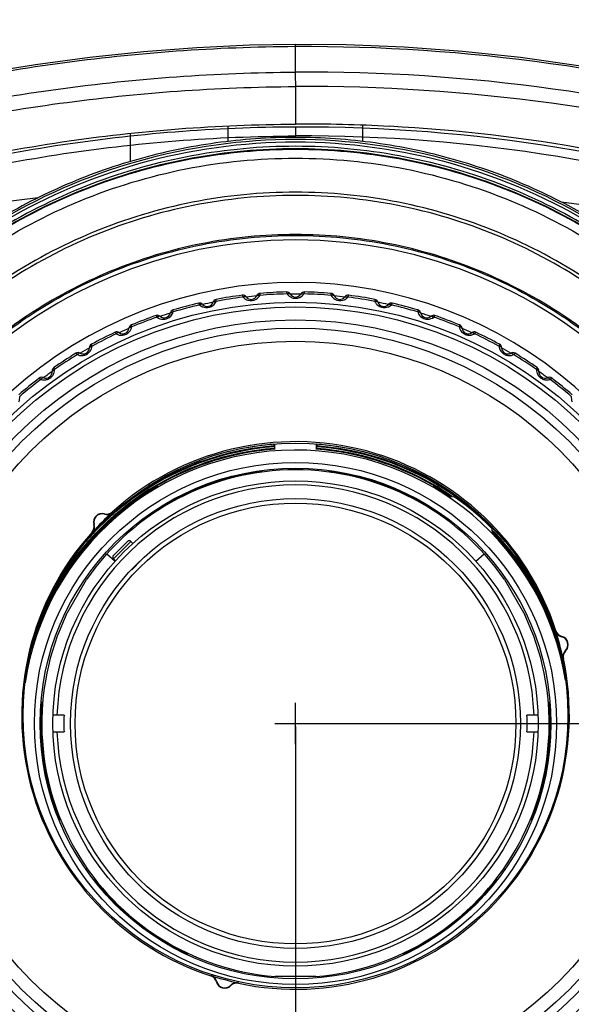
# Model space of a CAD drawing. Extents: x 0 to 841, y 0 to 594.
# Drawn here: x 538 to 565, y 292 to 339 of the extents above; entities that cross this region are included whole.
import ezdxf

# ---------------------------------------------------------------- set-up
doc = ezdxf.new("R2010")
doc.units = 0
doc.header["$LTSCALE"] = 46.255
doc.header["$MEASUREMENT"] = 0
doc.header["$PDSIZE"] = 0.3125
doc.layers.get('Defpoints').update_dxf_attribs({"linetype": 'CONTINUOUS'})
doc.layers.add('line', color=7, linetype='CONTINUOUS')
doc.styles.get("Standard").update_dxf_attribs({"font": 'txt', "width": 0.8})
doc.dimstyles.new('Jeffc-1', dxfattribs={"dimtxt": 2.5, "dimasz": 2.5, "dimexe": 1.25, "dimexo": 0.625, "dimtad": 1, "dimdec": 1, "dimlfac": 2.5, "dimdsep": 46, "dimtxsty": 'Standard', "dimcen": 1, "dimadec": 1, "dimazin": 2, "dimtp": 0.1, "dimtm": 0.1, "dimtfac": 1, "dimtdec": 1, "dimtofl": 0, "dimtmove": 0, "dimatfit": 3, "dimfxl": 0, "dimtolj": 1, "dimtzin": 0, "dimarcsym": 0})

# ---------------------------------------------------------------- blocks, each defined once
blk = doc.blocks.new('*D4')
at = {"layer": 'Defpoints', "color": 0}
for p in [(603.419, 357.2), (433.859, 324.774), (603.419, 324.923)]:
    blk.add_point(p, dxfattribs=at)
at = {"layer": 'line', "color": 0, "lineweight": -2}
for p, q in [((433.859, 325.399), (433.859, 358.45)), ((603.419, 325.548), (603.419, 358.45)), ((436.359, 357.2), (600.919, 357.2))]:
    blk.add_line(p, q, dxfattribs=at)
at = {"layer": 'line', "color": 0}
for points in [[(436.359, 357.617), (436.359, 356.783), (433.859, 357.2)], [(600.919, 356.783), (600.919, 357.617), (603.419, 357.2)]]:
    blk.add_solid(points, dxfattribs=at)
at = {"layer": 'line', "color": 0, "insert": (517.996, 359.075), "char_height": 2.5, "attachment_point": 5}
blk.add_mtext('\\A1;423.9', dxfattribs=at)
blk = doc.blocks.new('*D7')
at = {"layer": 'Defpoints', "color": 0}
for p in [(603.419, 324.923), (551.633, 305.686), (551.633, 267.675)]:
    blk.add_point(p, dxfattribs=at)
at = {"layer": 'line', "color": 0, "lineweight": -2}
for p, q in [((603.419, 324.298), (603.419, 266.425)), ((551.633, 305.061), (551.633, 266.425)), ((600.919, 267.675), (554.133, 267.675))]:
    blk.add_line(p, q, dxfattribs=at)
at = {"layer": 'line', "color": 0}
for points in [[(554.133, 268.092), (554.133, 267.259), (551.633, 267.675)], [(600.919, 267.259), (600.919, 268.092), (603.419, 267.675)]]:
    blk.add_solid(points, dxfattribs=at)
at = {"layer": 'line', "color": 0, "insert": (578.466, 269.55), "char_height": 2.5, "attachment_point": 5}
blk.add_mtext('\\A1;129.5', dxfattribs=at)
blk = doc.blocks.new('*D8')
at = {"layer": 'Defpoints', "color": 0}
for p in [(551.633, 305.686), (515.633, 274.378), (515.633, 267.694)]:
    blk.add_point(p, dxfattribs=at)
at = {"layer": 'line', "color": 0, "lineweight": -2}
for p, q in [((551.633, 305.061), (551.633, 266.444)), ((515.633, 273.753), (515.633, 266.444)), ((549.133, 267.694), (518.133, 267.694))]:
    blk.add_line(p, q, dxfattribs=at)
at = {"layer": 'line', "color": 0}
for points in [[(518.133, 268.11), (518.133, 267.277), (515.633, 267.694)], [(549.133, 267.277), (549.133, 268.11), (551.633, 267.694)]]:
    blk.add_solid(points, dxfattribs=at)
at = {"layer": 'line', "color": 0, "insert": (532.317, 269.569), "char_height": 2.5, "attachment_point": 5}
blk.add_mtext('\\A1;90', dxfattribs=at)
blk = doc.blocks.new('*D22')
at = {"layer": 'Defpoints', "color": 0}
for p in [(551.633, 305.206), (595.191, 280.886), (612.075, 280.886)]:
    blk.add_point(p, dxfattribs=at)
at = {"layer": 'line', "color": 0, "lineweight": -2}
for p, q in [((552.258, 305.206), (613.325, 305.206)), ((612.075, 302.706), (612.075, 283.386)), ((595.816, 280.886), (613.325, 280.886))]:
    blk.add_line(p, q, dxfattribs=at)
at = {"layer": 'line', "color": 0}
for points in [[(612.492, 302.706), (611.659, 302.706), (612.075, 305.206)], [(611.659, 283.386), (612.492, 283.386), (612.075, 280.886)]]:
    blk.add_solid(points, dxfattribs=at)
at = {"layer": 'line', "color": 0, "insert": (610.2, 293.016), "char_height": 2.5, "attachment_point": 5, "rotation": 90}
blk.add_mtext('\\A1;60.8', dxfattribs=at)

msp = doc.modelspace()

# ---------------------------------------------------------------- linework, layer by layer
at = {"layer": 'line'}
for p, q in [((551.627, 338.125), (551.627, 338.233)), ((551.628, 336.889), (551.627, 338.125)), ((551.636, 336.185), (551.635, 334.36)), ((548.351, 333.516), (548.351, 334.267)), ((554.913, 333.513), (554.913, 334.317)), ((543.601, 332.538), (543.601, 333.907)), ((551.631, 334.216), (551.633, 333.783)), ((551.633, 333.706), (551.633, 333.783)), ((539.116, 330.775), (532.775, 329.967)), ((568.867, 329.966), (564.575, 330.561)), ((551.633, 325.946), (551.633, 325.887)), ((550.587, 318.786), (550.585, 318.803)), ((550.587, 318.786), (550.587, 318.706)), ((550.587, 318.706), (550.614, 318.668)), ((550.614, 318.668), (550.614, 318.587)), ((550.614, 318.587), (550.633, 318.549)), ((550.633, 318.549), (550.633, 318.808)), ((552.633, 318.807), (552.633, 318.549)), ((552.633, 318.549), (552.652, 318.587)), ((552.652, 318.668), (552.679, 318.706)), ((552.652, 318.668), (552.652, 318.587)), ((552.681, 318.803), (552.679, 318.786)), ((552.679, 318.706), (552.679, 318.786)), ((544.759, 316.638), (544.772, 316.647)), ((544.937, 316.803), (544.943, 316.793)), ((558.323, 316.793), (558.329, 316.803)), ((558.492, 316.648), (558.507, 316.639)), ((559.07, 316.232), (559.324, 316.253)), ((559.625, 316.037), (559.655, 316.073)), ((542.342, 315.386), (542.343, 315.404)), ((542.723, 315.472), (542.718, 315.491)), ((541.827, 314.889), (541.845, 314.889)), ((560.942, 314.994), (560.912, 314.957)), ((561.176, 314.698), (561.2, 314.445)), ((541.74, 314.513), (541.759, 314.508)), ((543.459, 314.059), (542.78, 313.38)), ((543.629, 314.059), (542.78, 313.21)), ((543.725, 313.962), (543.629, 314.059)), ((542.463, 313.463), (542.866, 313.1)), ((542.78, 313.21), (542.878, 313.113)), ((560.4, 313.1), (560.803, 313.463)), ((543.671, 312.687), (544.152, 313.168)), ((544.143, 313.176), (544.152, 313.168)), ((543.671, 312.687), (543.661, 312.697)), ((540.485, 310.496), (541.477, 312.216)), ((561.789, 312.216), (562.782, 310.496)), ((564.3, 309.709), (564.287, 309.694)), ((564.582, 309.445), (564.573, 309.429)), ((538.787, 308.828), (538.848, 308.872)), ((564.755, 308.75), (564.771, 308.741)), ((564.639, 308.377), (564.658, 308.372)), ((551.633, 304.206), (551.633, 306.206)), ((540.377, 305.606), (539.84, 305.606)), ((563.426, 305.606), (562.889, 305.606)), ((550.633, 305.206), (552.633, 305.206)), ((539.84, 304.806), (540.377, 304.806)), ((562.889, 304.806), (563.426, 304.806)), ((547.537, 292.945), (547.522, 292.931)), ((547.802, 292.658), (547.786, 292.649)), ((548.859, 292.573), (548.854, 292.592)), ((552.626, 292.906), (550.64, 292.906)), ((548.49, 292.46), (548.481, 292.476))]:
    msp.add_line(p, q, dxfattribs=at)
for points in [[(551.627, 338.233), (549.407, 338.191), (546.837, 338.073), (544.243, 337.877), (541.628, 337.603), (538.995, 337.248), (536.345, 336.813), (533.682, 336.295), (531.007, 335.694), (528.664, 335.101)], [(576.226, 334.757), (573.776, 335.439), (570.997, 336.12), (568.201, 336.707), (565.392, 337.198), (562.574, 337.594), (559.749, 337.895), (556.922, 338.101), (554.096, 338.212), (551.627, 338.233)]]:
    msp.add_lwpolyline(points, dxfattribs=at)
for centre, radius in [((551.633, 305.598), 20.094), ((551.633, 305.598), 19.867), ((551.633, 305.598), 19.238), ((551.633, 305.598), 18.84), ((551.633, 305.598), 18.2), ((551.633, 305.598), 13.248), ((551.633, 305.206), 12.7), ((551.633, 305.206), 12.42), ((551.633, 305.206), 11.8), ((551.633, 305.206), 10.94), ((551.633, 305.206), 10.72)]:
    msp.add_circle(centre, radius, dxfattribs=at)
for centre, radius, start, end in [((552.159, 252.679), 85.448, 73.65661, 90.35628), ((552.157, 249.322), 87.568, 73.91904, 90.34614), ((552.158, 248.819), 87.368, 73.96999, 90.34271), ((552.029, 255.696), 78.665, 86.95809, 90.28738), ((552.082, 256.442), 77.918, 72.42782, 86.96795), ((551.973, 256.895), 77.322, 71.18369, 90.2532), ((551.975, 256.69), 77.094, 71.21069, 90.25448), ((551.633, 305.51), 23.215, 0, 180), ((551.633, 305.51), 23.214, 0, 180), ((551.634, 305.978), 20.68, 22.7717, 188.6958), ((549.93, 325.927), 0.2, 94.788, 155.6538), ((551.633, 305.598), 20.6, 91.212, 94.788), ((551.202, 325.993), 0.2, 30.3462, 91.212), ((551.304, 325.868), 0.247, 104.185, 109.7362), ((552.064, 325.993), 0.2, 88.788, 149.6538), ((551.962, 325.868), 0.247, 70.2632, 75.9162), ((551.633, 305.598), 20.6, 85.212, 88.788), ((553.336, 325.927), 0.2, 24.3462, 85.212), ((551.633, 305.598), 20.6, 103.212, 106.788), ((546.97, 325.458), 0.2, 42.3462, 103.212), ((547.34, 325.795), 0.3, 222.3462, 341.6538), ((551.633, 305.598), 20.491, 101.2763, 102.7273), ((547.815, 325.637), 0.2, 100.788, 161.6538), ((547.312, 325.937), 0.503, 309.0345, 336.7081), ((547.74, 325.493), 0.247, 82.2632, 87.9162), ((551.633, 305.598), 20.506, 97.1514, 100.8486), ((551.633, 305.598), 20.6, 97.212, 100.788), ((549.072, 325.837), 0.2, 36.3462, 97.212), ((549.187, 325.722), 0.247, 110.1852, 115.7365), ((549.458, 326.276), 0.502, 221.2723, 254.2857), ((549.475, 326.133), 0.3, 216.3462, 335.6538), ((551.633, 305.598), 20.491, 95.276, 96.724), ((549.459, 326.28), 0.507, 254.2485, 300.2474), ((549.461, 326.277), 0.503, 300.2509, 330.7016), ((549.841, 325.791), 0.247, 76.2632, 81.9162), ((551.633, 305.598), 20.506, 91.1514, 94.8486), ((551.633, 326.246), 0.3, 210.3462, 329.6538), ((551.633, 305.598), 20.491, 89.2759, 90.7238), ((551.635, 326.399), 0.512, 244.319, 257.2506), ((551.633, 326.395), 0.507, 270.0011, 276.7224), ((551.633, 326.395), 0.507, 276.7276, 286.1589), ((551.633, 326.394), 0.506, 286.1691, 293.6606), ((551.635, 326.391), 0.503, 293.652, 324.7003), ((551.633, 305.598), 20.506, 85.1514, 88.8486), ((553.425, 325.791), 0.247, 98.1852, 103.7365), ((553.804, 326.276), 0.502, 209.2698, 239.541), ((551.633, 305.598), 20.491, 83.2767, 84.7236), ((553.791, 326.133), 0.3, 204.3462, 323.6538), ((553.807, 326.28), 0.507, 239.5171, 285.5282), ((553.808, 326.277), 0.503, 285.523, 318.6945), ((554.194, 325.837), 0.2, 82.788, 143.6538), ((554.079, 325.722), 0.247, 64.2632, 69.9162), ((551.633, 305.598), 20.506, 79.1514, 82.8486), ((551.633, 305.598), 20.6, 79.212, 82.788), ((555.451, 325.637), 0.2, 18.3462, 79.212), ((555.526, 325.493), 0.247, 92.1852, 97.7365), ((555.954, 325.936), 0.502, 203.2698, 233.541), ((551.633, 305.598), 20.491, 77.2765, 78.7233), ((555.926, 325.795), 0.3, 198.3462, 317.6538), ((556.296, 325.458), 0.2, 76.788, 137.6538), ((551.633, 305.598), 20.6, 73.212, 76.788), ((545.252, 325.235), 0.3, 228.3462, 347.6538), ((551.633, 305.598), 20.491, 107.2765, 108.7233), ((545.741, 325.129), 0.2, 106.788, 167.6538), ((545.208, 325.374), 0.504, 315.0394, 342.6875), ((545.682, 324.977), 0.247, 88.2634, 93.8148), ((551.633, 305.598), 20.506, 103.1514, 106.8486), ((547.097, 325.357), 0.247, 116.1852, 121.7365), ((547.309, 325.936), 0.503, 227.2984, 265.5938), ((547.309, 325.94), 0.507, 265.5509, 309.0223), ((555.957, 325.94), 0.507, 233.516, 274.2455), ((555.957, 325.936), 0.503, 274.2031, 312.7013), ((556.169, 325.357), 0.247, 58.2632, 63.9162), ((551.633, 305.598), 20.506, 73.1514, 76.8486), ((558.056, 325.373), 0.502, 197.2679, 227.5078), ((557.584, 324.977), 0.247, 86.0839, 91.7369), ((557.525, 325.129), 0.2, 12.3462, 73.212), ((551.633, 305.598), 20.491, 71.2763, 72.7273), ((558.014, 325.235), 0.3, 192.3462, 311.6538), ((551.633, 305.598), 20.6, 109.212, 112.788), ((551.633, 305.598), 20.506, 109.1514, 112.8486), ((544.92, 324.862), 0.2, 48.3462, 109.212), ((545.057, 324.774), 0.247, 122.0834, 127.7362), ((545.206, 325.372), 0.503, 233.2886, 268.9053), ((545.206, 325.377), 0.507, 268.879, 314.9406), ((558.059, 325.377), 0.507, 227.4812, 270.8342), ((558.06, 325.373), 0.503, 270.8009, 306.707), ((558.346, 324.862), 0.2, 70.788, 131.6538), ((558.209, 324.774), 0.247, 52.2633, 57.9163), ((551.633, 305.598), 20.506, 67.1514, 70.8486), ((551.633, 305.598), 20.6, 67.212, 70.788), ((551.633, 305.598), 20.6, 115.212, 118.788), ((542.943, 324.055), 0.2, 54.3462, 115.212), ((543.235, 324.461), 0.3, 234.3462, 353.6538), ((551.633, 305.598), 20.491, 113.2767, 114.7236), ((543.174, 324.596), 0.507, 274.928, 318.2478), ((543.732, 324.406), 0.2, 112.788, 173.6538), ((543.177, 324.594), 0.503, 318.2509, 348.7016), ((543.689, 324.249), 0.247, 94.2632, 99.9162), ((560.088, 324.593), 0.502, 191.2698, 221.541), ((559.577, 324.249), 0.247, 80.0838, 85.7368), ((559.534, 324.406), 0.2, 6.3462, 67.212), ((560.091, 324.596), 0.506, 221.5035, 247.154), ((551.633, 305.598), 20.491, 65.276, 66.724), ((560.031, 324.461), 0.3, 186.3462, 305.6538), ((560.323, 324.055), 0.2, 64.788, 125.6538), ((551.633, 305.598), 20.6, 61.212, 64.788), ((551.633, 305.598), 20.506, 115.1514, 118.8486), ((543.088, 323.982), 0.247, 128.0838, 133.7368), ((543.174, 324.592), 0.503, 239.2929, 274.9597), ((560.092, 324.596), 0.507, 247.138, 264.8597), ((560.091, 324.595), 0.505, 264.8658, 278.796), ((560.092, 324.592), 0.502, 278.7934, 300.7243), ((560.178, 323.982), 0.247, 46.2632, 51.9162), ((551.633, 305.598), 20.506, 61.1514, 64.8486), ((541.062, 323.045), 0.2, 60.3462, 121.212), ((541.309, 323.48), 0.3, 240.3462, 359.6538), ((551.633, 305.598), 20.491, 119.2759, 120.7238), ((541.809, 323.477), 0.2, 118.788, 179.6538), ((541.238, 323.606), 0.503, 324.2509, 354.7016), ((541.783, 323.317), 0.247, 100.2632, 105.9162), ((561.483, 323.317), 0.247, 74.0838, 79.7368), ((562.027, 323.606), 0.502, 185.2698, 215.541), ((561.457, 323.477), 0.2, 0.3462, 61.212), ((551.633, 305.598), 20.491, 59.2759, 60.7238), ((561.957, 323.48), 0.3, 180.3462, 299.6538), ((562.204, 323.045), 0.2, 58.788, 119.6538), ((551.633, 305.598), 20.6, 121.212, 124.788), ((551.633, 305.598), 20.506, 121.1514, 124.8486), ((541.213, 322.988), 0.247, 134.0838, 139.7368), ((562.053, 322.988), 0.247, 40.2632, 45.9162), ((551.633, 305.598), 20.506, 55.1514, 58.8486), ((551.633, 305.598), 20.6, 55.212, 58.788), ((539.496, 322.303), 0.3, 246.3462, 5.6538), ((551.633, 305.598), 20.491, 125.276, 126.724), ((539.994, 322.352), 0.2, 124.788, 185.6538), ((539.413, 322.421), 0.503, 330.2522, 0.7018), ((539.985, 322.19), 0.247, 106.2633, 111.9163), ((563.852, 322.42), 0.502, 179.2677, 209.5047), ((563.281, 322.19), 0.247, 68.0839, 73.7369), ((563.272, 322.352), 0.2, 354.3462, 55.212), ((551.633, 305.598), 20.491, 53.2767, 54.7236), ((563.77, 322.303), 0.3, 174.3462, 293.6538), ((551.633, 305.598), 20.6, 127.212, 130.788), ((551.633, 305.598), 20.506, 127.1514, 130.8486), ((539.296, 321.845), 0.2, 66.3462, 127.212), ((539.453, 321.803), 0.247, 140.0838, 145.7368), ((563.97, 321.845), 0.2, 52.788, 113.6538), ((563.813, 321.803), 0.247, 34.2633, 39.9163), ((551.633, 305.598), 20.506, 49.1514, 52.8486), ((551.633, 305.598), 20.6, 49.212, 52.788), ((537.721, 321.051), 0.503, 336.2509, 6.7016), ((565.544, 321.051), 0.502, 173.2698, 203.541), ((551.633, 305.206), 13.3, 9.1031, 171.4479), ((551.633, 305.206), 13.42, 94.3529, 153.3225), ((551.633, 305.598), 13.317, 17.9782, 132.0218), ((551.633, 305.206), 13.54, 94.4293, 131.0111), ((551.633, 305.206), 13.5, 94.3271, 126.4351), ((551.633, 305.206), 13.38, 94.2862, 120), ((551.633, 305.206), 13.62, 94.4032, 108.2634), ((551.633, 305.206), 13.38, 60, 85.7138), ((551.633, 305.206), 13.5, 53.5649, 85.6729), ((551.633, 305.206), 13.42, 55.3839, 85.6471), ((551.633, 305.206), 13.62, 71.7624, 85.5974), ((551.633, 305.206), 13.54, 49.0065, 85.5714), ((551.633, 305.206), 12.34, 34.6145, 145.3855), ((551.633, 305.206), 12.38, 98.3216, 124.1784), ((549.899, 317.06), 0.4, 72.0658, 98.3216), ((553.367, 317.06), 0.4, 81.6784, 107.9342), ((551.633, 305.206), 12.38, 55.8216, 81.6784), ((551.633, 305.206), 13.34, 121.0194, 164.1939), ((551.633, 305.206), 13.391, 120, 157.0784), ((551.633, 305.206), 11.606, 1.9752, 178.0248), ((551.633, 305.206), 13.58, 121.2175, 121.6566), ((544.447, 317.155), 0.603, 302.5626, 308.827), ((544.471, 317.17), 0.604, 305.5351, 321.4363), ((544.446, 317.156), 0.605, 308.8633, 324.3278), ((551.633, 305.206), 13.391, 55.5336, 60), ((551.633, 305.206), 13.34, 55.796, 58.9827), ((551.633, 305.206), 13.58, 58.3983, 58.7825), ((551.633, 305.206), 13.46, 44.8455, 55.1545), ((550.971, 305.994), 12.483, 129.3286, 129.9979), ((552.456, 304.224), 14.784, 129.4329, 129.9977), ((552.288, 305.986), 12.493, 50.002, 50.6718), ((551.633, 305.206), 13.503, 130, 139.0599), ((551.633, 305.206), 13.511, 130, 136.9786), ((551.633, 305.598), 13.3, 132.0625, 137.9375), ((542.228, 315.003), 0.417, 74.1491, 195.8509), ((542.228, 315.003), 0.4, 73.4574, 196.5426), ((542.456, 315.768), 0.398, 253.4357, 312.0842), ((542.451, 315.787), 0.398, 254.1287, 312.0424), ((544.903, 315.117), 0.4, 124.1784, 150.4342), ((558.363, 315.117), 0.4, 29.5658, 55.8216), ((551.633, 305.206), 13.511, 43.0336, 50), ((541.444, 314.78), 0.398, 317.9574, 15.8716), ((541.463, 314.775), 0.398, 317.9159, 16.5642), ((551.633, 305.206), 13.503, 40.9789, 46.4197), ((551.633, 305.206), 13.42, 26.7033, 44.6148), ((551.633, 305.598), 13.317, 137.9782, 252.0218), ((551.633, 305.206), 13.391, 22.9236, 44.4638), ((551.633, 305.206), 13.34, 14.9495, 44.1939), ((543.544, 313.974), 0.12, 45, 135), ((542.865, 313.295), 0.12, 135, 225), ((551.633, 305.206), 12.34, 154.6145, 265.3855), ((551.633, 305.206), 12.34, 274.6145, 25.3855), ((551.633, 305.598), 13.3, 12.0625, 17.9375), ((564.665, 309.817), 0.398, 197.9159, 256.5642), ((564.679, 309.831), 0.398, 197.9574, 255.8715), ((564.48, 309.04), 0.4, 313.4574, 76.5426), ((564.48, 309.04), 0.417, 314.1491, 75.851), ((565.029, 308.461), 0.398, 133.4357, 192.0842), ((565.048, 308.455), 0.398, 134.1287, 192.0424), ((551.633, 305.598), 13.317, 257.9782, 12.0218), ((551.633, 305.206), 12.38, 175.8216, 201.6784), ((539.685, 306.079), 0.4, 149.5658, 175.8216), ((551.633, 305.206), 12.38, 338.3216, 4.1784), ((563.581, 306.079), 0.4, 4.1784, 30.4342), ((551.633, 305.206), 11.263, 177.9647, 182.0353), ((551.633, 305.206), 11.263, 357.9647, 2.0353), ((551.633, 305.51), 23.215, 180.0001, 338.0104), ((551.633, 305.51), 23.214, 180.0001, 338.0103), ((551.633, 305.206), 11.606, 181.9752, 358.0248), ((540.5, 300.781), 0.4, 201.6784, 227.9342), ((562.766, 300.781), 0.4, 312.0658, 338.3216), ((542.234, 297.778), 0.4, 192.0658, 218.3216), ((551.633, 305.206), 12.38, 218.3216, 244.1784), ((551.633, 305.206), 12.38, 295.8216, 321.6784), ((561.032, 297.778), 0.4, 321.6784, 347.9342), ((546.415, 294.422), 0.4, 244.1784, 270.4342), ((556.851, 294.422), 0.4, 269.5658, 295.8216), ((547.4, 292.552), 0.398, 14.1287, 72.0424), ((547.414, 292.566), 0.398, 13.4357, 72.0842), ((551.633, 305.598), 13.3, 252.0625, 257.9375), ((548.191, 292.751), 0.417, 194.149, 315.8509), ((548.191, 292.751), 0.4, 193.4574, 316.5426), ((548.77, 292.202), 0.398, 77.9159, 136.5642), ((548.776, 292.183), 0.398, 77.9574, 135.8716)]:
    msp.add_arc(centre, radius, start, end, dxfattribs=at)
for points, knots in [([(551.627, 338.125), (547.76, 338.102), (540.023, 337.539), (532.424, 335.998), (528.689, 335.005)], [0, 0, 0, 0, 0.500116, 1, 1, 1, 1]), ([(528.763, 333.801), (532.487, 334.782), (540.062, 336.309), (547.774, 336.866), (551.628, 336.889)], [0, 0, 0, 0, 0.499801, 1, 1, 1, 1]), ([(551.628, 336.889), (551.621, 336.803), (551.623, 336.568), (551.627, 336.334), (551.636, 336.185)], [0, 0, 0, 0, 0.367452, 1, 1, 1, 1]), ([(528.915, 333.123), (532.617, 334.096), (540.145, 335.61), (547.807, 336.163), (551.636, 336.185)], [0, 0, 0, 0, 0.499921, 1, 1, 1, 1]), ([(528.758, 330.939), (532.531, 332.055), (540.103, 333.742), (547.839, 334.341), (551.634, 334.36)], [0, 0, 0, 0, 0.508963, 1, 1, 1, 1]), ([(551.631, 334.216), (547.728, 334.201), (539.914, 333.58), (532.279, 331.817), (528.549, 330.674)], [0, 0, 0, 0, 0.500097, 1, 1, 1, 1]), ([(528.659, 330.259), (532.373, 331.397), (539.971, 333.15), (547.748, 333.769), (551.633, 333.783)], [0, 0, 0, 0, 0.499915, 1, 1, 1, 1]), ([(566.405, 329.529), (565.303, 330.208), (563.001, 331.416), (559.334, 332.729), (555.521, 333.529), (551.634, 333.801), (547.747, 333.529), (543.934, 332.73), (540.266, 331.416), (537.965, 330.209), (536.862, 329.53)], [0, 0, 0, 0, 0.125, 0.249993, 0.375004, 0.5, 0.624996, 0.750007, 0.875, 1, 1, 1, 1]), ([(536.905, 329.458), (539.098, 330.807), (543.884, 332.91), (551.633, 333.982), (559.382, 332.91), (564.168, 330.807), (566.361, 329.458)], [0, 0, 0, 0, 0.249935, 0.5, 0.750065, 1, 1, 1, 1]), ([(536.972, 329.349), (539.156, 330.69), (543.92, 332.783), (551.633, 333.85), (559.346, 332.783), (564.11, 330.69), (566.294, 329.349)], [0, 0, 0, 0, 0.249915, 0.500003, 0.750088, 1, 1, 1, 1]), ([(570.144, 326.208), (568.887, 327.331), (566.161, 329.353), (561.597, 331.596), (556.698, 332.966), (551.633, 333.435), (546.568, 332.966), (541.669, 331.596), (537.105, 329.353), (534.379, 327.331), (533.122, 326.208)], [0, 0, 0, 0, 0.125006, 0.249999, 0.375002, 0.5, 0.624998, 0.750001, 0.874994, 1, 1, 1, 1]), ([(551.633, 333.156), (549.952, 333.156), (546.584, 332.851), (541.703, 331.49), (537.149, 329.273), (534.427, 327.269), (533.172, 326.155)], [0, 0, 0, 0, 0.250149, 0.500223, 0.750189, 1, 1, 1, 1]), ([(533.181, 326.142), (534.436, 327.255), (537.157, 329.257), (541.709, 331.471), (546.587, 332.83), (549.953, 333.135), (551.633, 333.135)], [0, 0, 0, 0, 0.249811, 0.499777, 0.749852, 1, 1, 1, 1]), ([(570.094, 326.155), (568.839, 327.269), (566.117, 329.273), (561.563, 331.49), (556.682, 332.851), (553.314, 333.156), (551.633, 333.156)], [0, 0, 0, 0, 0.24981, 0.499776, 0.74985, 1, 1, 1, 1]), ([(551.633, 333.135), (553.313, 333.135), (556.679, 332.83), (561.557, 331.471), (566.109, 329.257), (568.83, 327.255), (570.085, 326.142)], [0, 0, 0, 0, 0.250148, 0.500223, 0.750189, 1, 1, 1, 1]), ([(524.273, 305.447), (524.273, 307.228), (524.626, 310.801), (526.193, 315.945), (528.738, 320.688), (532.163, 324.845), (536.336, 328.256), (541.097, 330.79), (546.26, 332.35), (549.845, 332.702), (551.633, 332.702)], [0, 0, 0, 0, 0.124766, 0.249564, 0.37443, 0.499383, 0.62443, 0.749563, 0.874761, 1, 1, 1, 1]), ([(551.633, 332.702), (553.421, 332.702), (557.006, 332.35), (562.169, 330.79), (566.93, 328.256), (571.103, 324.845), (574.528, 320.688), (577.073, 315.945), (578.64, 310.801), (578.993, 307.228), (578.993, 305.447)], [0, 0, 0, 0, 0.125239, 0.250437, 0.37557, 0.500617, 0.62557, 0.750436, 0.875234, 1, 1, 1, 1]), ([(551.633, 331.048), (549.954, 331.048), (546.586, 330.718), (541.736, 329.252), (537.264, 326.872), (533.345, 323.668), (530.128, 319.763), (527.737, 315.308), (526.264, 310.476), (525.933, 307.12), (525.933, 305.447)], [0, 0, 0, 0, 0.125239, 0.250437, 0.37557, 0.500617, 0.62557, 0.750436, 0.875234, 1, 1, 1, 1]), ([(577.333, 305.447), (577.333, 307.12), (577.002, 310.476), (575.529, 315.308), (573.139, 319.763), (569.921, 323.668), (566.002, 326.872), (561.53, 329.252), (556.68, 330.718), (553.312, 331.048), (551.633, 331.048)], [0, 0, 0, 0, 0.124766, 0.249564, 0.37443, 0.499383, 0.62443, 0.749563, 0.874761, 1, 1, 1, 1]), ([(551.633, 330.891), (549.967, 330.891), (546.627, 330.564), (541.816, 329.11), (537.38, 326.75), (533.492, 323.573), (530.3, 319.701), (527.927, 315.283), (526.464, 310.491), (526.134, 307.162), (526.133, 305.503)], [0, 0, 0, 0, 0.125239, 0.250436, 0.37557, 0.500617, 0.62557, 0.750436, 0.875234, 1, 1, 1, 1]), ([(577.133, 305.503), (577.132, 307.162), (576.802, 310.491), (575.339, 315.283), (572.966, 319.701), (569.774, 323.573), (565.886, 326.75), (561.45, 329.11), (556.639, 330.564), (553.299, 330.891), (551.633, 330.891)], [0, 0, 0, 0, 0.124766, 0.249564, 0.37443, 0.499383, 0.62443, 0.749564, 0.874761, 1, 1, 1, 1]), ([(575.142, 305.51), (575.138, 307.045), (574.829, 310.122), (573.48, 314.554), (571.292, 318.639), (568.838, 321.625), (566.558, 323.689), (564.087, 325.521), (560.678, 327.342), (556.244, 328.686), (551.632, 329.14), (547.02, 328.686), (542.586, 327.342), (539.177, 325.521), (536.706, 323.689), (534.426, 321.625), (531.972, 318.64), (530.148, 315.233), (529.109, 312.338), (528.358, 309.356), (528.127, 307.045), (528.124, 305.51)], [0, 0, 0, 0, 0.062488, 0.124971, 0.187456, 0.249942, 0.281223, 0.312503, 0.37499, 0.437476, 0.499963, 0.562449, 0.624936, 0.687422, 0.718703, 0.749984, 0.812469, 0.874955, 0.906235, 0.937513, 1, 1, 1, 1]), ([(528.212, 305.51), (528.211, 307.041), (528.437, 309.347), (529.181, 312.322), (530.214, 315.211), (532.029, 318.612), (534.474, 321.592), (536.747, 323.652), (539.21, 325.481), (542.61, 327.299), (547.033, 328.641), (551.633, 329.094), (556.234, 328.641), (560.656, 327.299), (564.056, 325.481), (566.52, 323.652), (568.793, 321.592), (571.237, 318.612), (573.053, 315.211), (574.085, 312.322), (574.829, 309.347), (575.055, 307.041), (575.054, 305.51)], [0, 0, 0, 0, 0.062481, 0.093756, 0.125034, 0.187514, 0.249994, 0.281273, 0.312551, 0.375034, 0.437517, 0.5, 0.562483, 0.624966, 0.687448, 0.718727, 0.750005, 0.812486, 0.874966, 0.906243, 0.937519, 1, 1, 1, 1]), ([(549.9, 326.031), (549.902, 326.044), (549.906, 326.068), (549.91, 326.095), (549.911, 326.111), (549.913, 326.12), (549.913, 326.122), (549.914, 326.126), (549.914, 326.126)], [0, 0, 0, 0, 0.423001, 0.739005, 0.852221, 0.933944, 0.983394, 1, 1, 1, 1]), ([(551.197, 326.193), (551.198, 326.193), (551.197, 326.19), (551.199, 326.186), (551.201, 326.179), (551.205, 326.163), (551.211, 326.136), (551.217, 326.113), (551.221, 326.1)], [0, 0, 0, 0, 0.016595, 0.066007, 0.147698, 0.26088, 0.576943, 1, 1, 1, 1]), ([(551.387, 326.074), (551.374, 326.092), (551.325, 326.12), (551.272, 326.114), (551.244, 326.107)], [0, 0, 0, 0, 0.440617, 1, 1, 1, 1]), ([(551.879, 326.074), (551.892, 326.092), (551.941, 326.12), (551.994, 326.114), (552.022, 326.107)], [0, 0, 0, 0, 0.440702, 1, 1, 1, 1]), ([(552.045, 326.1), (552.049, 326.113), (552.055, 326.136), (552.062, 326.163), (552.065, 326.178), (552.068, 326.187), (552.067, 326.19), (552.069, 326.194), (552.069, 326.193)], [0, 0, 0, 0, 0.423001, 0.739005, 0.852221, 0.933944, 0.983394, 1, 1, 1, 1]), ([(553.352, 326.126), (553.353, 326.126), (553.352, 326.123), (553.354, 326.119), (553.354, 326.111), (553.357, 326.095), (553.36, 326.068), (553.364, 326.044), (553.366, 326.031)], [0, 0, 0, 0, 0.016595, 0.066007, 0.147698, 0.26088, 0.576944, 1, 1, 1, 1]), ([(546.925, 325.653), (546.925, 325.653), (546.926, 325.65), (546.928, 325.646), (546.931, 325.639), (546.938, 325.624), (546.95, 325.6), (546.961, 325.579), (546.967, 325.566)], [0, 0, 0, 0, 0.016595, 0.066007, 0.147698, 0.26088, 0.576944, 1, 1, 1, 1]), ([(547.616, 325.677), (547.625, 325.698), (547.667, 325.736), (547.72, 325.741), (547.749, 325.74)], [0, 0, 0, 0, 0.440702, 1, 1, 1, 1]), ([(547.773, 325.738), (547.774, 325.751), (547.775, 325.775), (547.777, 325.803), (547.777, 325.818), (547.777, 325.827), (547.777, 325.83), (547.778, 325.834), (547.777, 325.834)], [0, 0, 0, 0, 0.423001, 0.739005, 0.852221, 0.933944, 0.983394, 1, 1, 1, 1]), ([(549.047, 326.035), (549.047, 326.035), (549.047, 326.032), (549.05, 326.028), (549.052, 326.021), (549.057, 326.005), (549.067, 325.98), (549.075, 325.957), (549.08, 325.945)], [0, 0, 0, 0, 0.016595, 0.066007, 0.147698, 0.26088, 0.576944, 1, 1, 1, 1]), ([(549.249, 325.936), (549.234, 325.953), (549.182, 325.975), (549.129, 325.964), (549.102, 325.954)], [0, 0, 0, 0, 0.440617, 1, 1, 1, 1]), ([(549.737, 325.987), (549.748, 326.007), (549.794, 326.04), (549.847, 326.04), (549.876, 326.036)], [0, 0, 0, 0, 0.440702, 1, 1, 1, 1]), ([(551.221, 326.1), (551.245, 326.068), (551.301, 326.004), (551.373, 325.957), (551.413, 325.938)], [0, 0, 0, 0, 0.478364, 1, 1, 1, 1]), ([(553.529, 325.987), (553.518, 326.007), (553.472, 326.04), (553.418, 326.04), (553.39, 326.035)], [0, 0, 0, 0, 0.440617, 1, 1, 1, 1]), ([(554.017, 325.936), (554.032, 325.953), (554.084, 325.975), (554.136, 325.964), (554.163, 325.954)], [0, 0, 0, 0, 0.440702, 1, 1, 1, 1]), ([(554.186, 325.945), (554.191, 325.957), (554.199, 325.979), (554.209, 326.006), (554.214, 326.02), (554.217, 326.029), (554.217, 326.031), (554.22, 326.035), (554.219, 326.035)], [0, 0, 0, 0, 0.423001, 0.739005, 0.852221, 0.933944, 0.983394, 1, 1, 1, 1]), ([(555.489, 325.834), (555.489, 325.834), (555.488, 325.831), (555.489, 325.827), (555.489, 325.819), (555.49, 325.802), (555.491, 325.775), (555.492, 325.751), (555.493, 325.738)], [0, 0, 0, 0, 0.016595, 0.066007, 0.147698, 0.26088, 0.576944, 1, 1, 1, 1]), ([(555.65, 325.677), (555.641, 325.698), (555.598, 325.736), (555.545, 325.741), (555.516, 325.74)], [0, 0, 0, 0, 0.440617, 1, 1, 1, 1]), ([(556.299, 325.566), (556.305, 325.579), (556.316, 325.6), (556.328, 325.624), (556.334, 325.639), (556.339, 325.647), (556.339, 325.649), (556.342, 325.653), (556.341, 325.653)], [0, 0, 0, 0, 0.423001, 0.739005, 0.852221, 0.933944, 0.983394, 1, 1, 1, 1]), ([(545.539, 325.147), (545.546, 325.169), (545.584, 325.211), (545.637, 325.222), (545.665, 325.224)], [0, 0, 0, 0, 0.44062, 1, 1, 1, 1]), ([(545.689, 325.224), (545.689, 325.238), (545.687, 325.261), (545.686, 325.289), (545.684, 325.304), (545.684, 325.314), (545.683, 325.316), (545.683, 325.32), (545.683, 325.32)], [0, 0, 0, 0, 0.423003, 0.739007, 0.852221, 0.933943, 0.983394, 1, 1, 1, 1]), ([(547.052, 325.598), (547.047, 325.597), (547.025, 325.593), (547.003, 325.586), (546.988, 325.578)], [0, 0, 0, 0, 0.239005, 1, 1, 1, 1]), ([(547.136, 325.575), (547.131, 325.58), (547.107, 325.597), (547.075, 325.601), (547.052, 325.598)], [0, 0, 0, 0, 0.225907, 1, 1, 1, 1]), ([(556.13, 325.575), (556.135, 325.58), (556.159, 325.597), (556.191, 325.601), (556.213, 325.598)], [0, 0, 0, 0, 0.226126, 1, 1, 1, 1]), ([(556.213, 325.598), (556.219, 325.597), (556.241, 325.594), (556.262, 325.586), (556.277, 325.578)], [0, 0, 0, 0, 0.238769, 1, 1, 1, 1]), ([(557.583, 325.32), (557.583, 325.32), (557.582, 325.317), (557.583, 325.313), (557.582, 325.305), (557.581, 325.289), (557.578, 325.261), (557.577, 325.238), (557.577, 325.224)], [0, 0, 0, 0, 0.016595, 0.066007, 0.147698, 0.26088, 0.576944, 1, 1, 1, 1]), ([(557.727, 325.147), (557.72, 325.169), (557.682, 325.211), (557.63, 325.222), (557.601, 325.224)], [0, 0, 0, 0, 0.440702, 1, 1, 1, 1]), ([(544.854, 325.051), (544.855, 325.051), (544.855, 325.048), (544.858, 325.045), (544.862, 325.038), (544.871, 325.024), (544.885, 325.001), (544.898, 324.981), (544.906, 324.969)], [0, 0, 0, 0, 0.016595, 0.066007, 0.147698, 0.260879, 0.576943, 1, 1, 1, 1]), ([(544.987, 325.01), (544.982, 325.009), (544.96, 325.002), (544.94, 324.992), (544.926, 324.983)], [0, 0, 0, 0, 0.238769, 1, 1, 1, 1]), ([(545.072, 324.996), (545.067, 325), (545.041, 325.014), (545.009, 325.015), (544.987, 325.01)], [0, 0, 0, 0, 0.226126, 1, 1, 1, 1]), ([(558.194, 324.996), (558.199, 325), (558.225, 325.014), (558.257, 325.015), (558.279, 325.01)], [0, 0, 0, 0, 0.226126, 1, 1, 1, 1]), ([(558.279, 325.01), (558.284, 325.009), (558.306, 325.002), (558.326, 324.992), (558.34, 324.983)], [0, 0, 0, 0, 0.238769, 1, 1, 1, 1]), ([(558.36, 324.969), (558.368, 324.981), (558.381, 325), (558.396, 325.024), (558.404, 325.037), (558.409, 325.045), (558.409, 325.048), (558.412, 325.051), (558.412, 325.051)], [0, 0, 0, 0, 0.423001, 0.739005, 0.852221, 0.933944, 0.983394, 1, 1, 1, 1]), ([(542.858, 324.236), (542.859, 324.236), (542.859, 324.233), (542.863, 324.23), (542.867, 324.223), (542.877, 324.211), (542.894, 324.189), (542.909, 324.171), (542.918, 324.16)], [0, 0, 0, 0, 0.016595, 0.066007, 0.147698, 0.26088, 0.576944, 1, 1, 1, 1]), ([(542.995, 324.209), (542.989, 324.207), (542.969, 324.199), (542.949, 324.187), (542.936, 324.176)], [0, 0, 0, 0, 0.238769, 1, 1, 1, 1]), ([(543.081, 324.204), (543.075, 324.207), (543.048, 324.219), (543.016, 324.216), (542.995, 324.209)], [0, 0, 0, 0, 0.226126, 1, 1, 1, 1]), ([(543.529, 324.403), (543.533, 324.426), (543.567, 324.471), (543.618, 324.487), (543.646, 324.492)], [0, 0, 0, 0, 0.440702, 1, 1, 1, 1]), ([(543.67, 324.495), (543.668, 324.509), (543.665, 324.532), (543.66, 324.559), (543.657, 324.575), (543.656, 324.584), (543.654, 324.586), (543.654, 324.591), (543.654, 324.59)], [0, 0, 0, 0, 0.423001, 0.739005, 0.852221, 0.933944, 0.983394, 1, 1, 1, 1]), ([(559.612, 324.59), (559.612, 324.59), (559.611, 324.587), (559.611, 324.583), (559.609, 324.575), (559.606, 324.559), (559.601, 324.532), (559.598, 324.509), (559.596, 324.495)], [0, 0, 0, 0, 0.016595, 0.066007, 0.147698, 0.26088, 0.576944, 1, 1, 1, 1]), ([(559.737, 324.403), (559.733, 324.426), (559.699, 324.471), (559.648, 324.487), (559.62, 324.492)], [0, 0, 0, 0, 0.440702, 1, 1, 1, 1]), ([(560.186, 324.204), (560.191, 324.207), (560.218, 324.219), (560.25, 324.216), (560.271, 324.209)], [0, 0, 0, 0, 0.226126, 1, 1, 1, 1]), ([(560.271, 324.209), (560.277, 324.207), (560.297, 324.199), (560.317, 324.187), (560.33, 324.176)], [0, 0, 0, 0, 0.238769, 1, 1, 1, 1]), ([(560.348, 324.16), (560.357, 324.171), (560.372, 324.189), (560.389, 324.211), (560.398, 324.223), (560.404, 324.23), (560.405, 324.233), (560.408, 324.236), (560.408, 324.236)], [0, 0, 0, 0, 0.423001, 0.739005, 0.852221, 0.933944, 0.983394, 1, 1, 1, 1]), ([(541.025, 323.147), (541.071, 323.126), (541.177, 323.096), (541.35, 323.104), (541.52, 323.175), (541.611, 323.263), (541.646, 323.312)], [0, 0, 0, 0, 0.220626, 0.467128, 0.736225, 1, 1, 1, 1]), ([(541.608, 323.453), (541.61, 323.476), (541.639, 323.525), (541.687, 323.546), (541.715, 323.554)], [0, 0, 0, 0, 0.440702, 1, 1, 1, 1]), ([(541.739, 323.559), (541.735, 323.573), (541.729, 323.595), (541.722, 323.622), (541.717, 323.637), (541.715, 323.646), (541.713, 323.648), (541.713, 323.653), (541.713, 323.652)], [0, 0, 0, 0, 0.423001, 0.739005, 0.852221, 0.933944, 0.983394, 1, 1, 1, 1]), ([(561.553, 323.652), (561.554, 323.652), (561.552, 323.649), (561.552, 323.645), (561.549, 323.637), (561.544, 323.622), (561.537, 323.595), (561.531, 323.573), (561.527, 323.559)], [0, 0, 0, 0, 0.016595, 0.066007, 0.147698, 0.26088, 0.576944, 1, 1, 1, 1]), ([(561.658, 323.453), (561.656, 323.476), (561.627, 323.525), (561.579, 323.546), (561.551, 323.554)], [0, 0, 0, 0, 0.440702, 1, 1, 1, 1]), ([(561.619, 323.314), (561.654, 323.264), (561.745, 323.176), (561.915, 323.104), (562.089, 323.096), (562.195, 323.126), (562.241, 323.147)], [0, 0, 0, 0, 0.263548, 0.532715, 0.779338, 1, 1, 1, 1]), ([(540.958, 323.216), (540.958, 323.216), (540.96, 323.214), (540.963, 323.211), (540.968, 323.205), (540.98, 323.193), (540.999, 323.174), (541.015, 323.157), (541.025, 323.147)], [0, 0, 0, 0, 0.016595, 0.066007, 0.147698, 0.26088, 0.576944, 1, 1, 1, 1]), ([(541.183, 323.208), (541.162, 323.217), (541.105, 323.217), (541.062, 323.185), (541.042, 323.165)], [0, 0, 0, 0, 0.440702, 1, 1, 1, 1]), ([(562.083, 323.208), (562.104, 323.217), (562.161, 323.217), (562.204, 323.185), (562.224, 323.165)], [0, 0, 0, 0, 0.440702, 1, 1, 1, 1]), ([(562.241, 323.147), (562.251, 323.157), (562.267, 323.174), (562.287, 323.193), (562.297, 323.205), (562.304, 323.211), (562.305, 323.214), (562.309, 323.216), (562.308, 323.216)], [0, 0, 0, 0, 0.423001, 0.739005, 0.852221, 0.933944, 0.983394, 1, 1, 1, 1]), ([(539.796, 322.308), (539.796, 322.33), (539.82, 322.382), (539.866, 322.408), (539.893, 322.419)], [0, 0, 0, 0, 0.440702, 1, 1, 1, 1]), ([(539.916, 322.427), (539.911, 322.439), (539.902, 322.461), (539.892, 322.487), (539.886, 322.502), (539.883, 322.51), (539.881, 322.512), (539.88, 322.517), (539.88, 322.516)], [0, 0, 0, 0, 0.423001, 0.739005, 0.852221, 0.933944, 0.983394, 1, 1, 1, 1]), ([(563.386, 322.516), (563.386, 322.516), (563.385, 322.514), (563.384, 322.509), (563.38, 322.502), (563.374, 322.487), (563.364, 322.462), (563.355, 322.439), (563.35, 322.427)], [0, 0, 0, 0, 0.016595, 0.066007, 0.147698, 0.260881, 0.576944, 1, 1, 1, 1]), ([(563.47, 322.308), (563.47, 322.33), (563.446, 322.382), (563.4, 322.408), (563.374, 322.419)], [0, 0, 0, 0, 0.440702, 1, 1, 1, 1]), ([(539.175, 322.004), (539.175, 322.004), (539.177, 322.002), (539.181, 321.999), (539.186, 321.994), (539.199, 321.984), (539.22, 321.966), (539.238, 321.951), (539.249, 321.942)], [0, 0, 0, 0, 0.016595, 0.066007, 0.147698, 0.26088, 0.576944, 1, 1, 1, 1]), ([(539.249, 321.942), (539.297, 321.926), (539.405, 321.907), (539.577, 321.933), (539.738, 322.022), (539.819, 322.118), (539.849, 322.171)], [0, 0, 0, 0, 0.220626, 0.467129, 0.736226, 1, 1, 1, 1]), ([(539.399, 322.019), (539.378, 322.026), (539.321, 322.02), (539.282, 321.984), (539.263, 321.962)], [0, 0, 0, 0, 0.440702, 1, 1, 1, 1]), ([(563.416, 322.173), (563.446, 322.12), (563.527, 322.023), (563.688, 321.933), (563.86, 321.907), (563.969, 321.926), (564.017, 321.942)], [0, 0, 0, 0, 0.263511, 0.532689, 0.779331, 1, 1, 1, 1]), ([(563.867, 322.019), (563.888, 322.026), (563.945, 322.02), (563.984, 321.984), (564.003, 321.962)], [0, 0, 0, 0, 0.440702, 1, 1, 1, 1]), ([(564.017, 321.942), (564.028, 321.951), (564.046, 321.966), (564.068, 321.983), (564.079, 321.994), (564.086, 321.999), (564.088, 322.002), (564.092, 322.004), (564.091, 322.004)], [0, 0, 0, 0, 0.423001, 0.739005, 0.852221, 0.933944, 0.983394, 1, 1, 1, 1]), ([(543.06, 315.649), (543.097, 315.679), (543.168, 315.737), (543.271, 315.818), (543.365, 315.891), (543.447, 315.953), (543.506, 315.997), (543.545, 316.026), (543.568, 316.043), (543.586, 316.056), (543.597, 316.064), (543.605, 316.069), (543.608, 316.07), (543.61, 316.074), (543.611, 316.073)], [0, 0, 0, 0, 0.203712, 0.394694, 0.567359, 0.716483, 0.837517, 0.886296, 0.926752, 0.95857, 0.98147, 0.989529, 0.995311, 1, 1, 1, 1]), ([(543.611, 316.073), (543.612, 316.072), (543.608, 316.071), (543.606, 316.068), (543.598, 316.063), (543.587, 316.054), (543.57, 316.04), (543.547, 316.023), (543.521, 316.003), (543.489, 315.979), (543.44, 315.941), (543.369, 315.886), (543.276, 315.813), (543.173, 315.731), (543.102, 315.673), (543.066, 315.643)], [0, 0, 0, 0, 0.004623, 0.010374, 0.018404, 0.041252, 0.073028, 0.113452, 0.162212, 0.218964, 0.283244, 0.432406, 0.605139, 0.796203, 1, 1, 1, 1]), ([(559.747, 316.007), (559.734, 316.017), (559.715, 316.03), (559.693, 316.047), (559.68, 316.056), (559.67, 316.063), (559.662, 316.069), (559.658, 316.071), (559.655, 316.073), (559.655, 316.073)], [0, 0, 0, 0, 0.431199, 0.603181, 0.74499, 0.855896, 0.935532, 0.983627, 1, 1, 1, 1]), ([(560.206, 315.65), (560.16, 315.687), (560.009, 315.808), (559.856, 315.927), (559.747, 316.007)], [0, 0, 0, 0, 0.301882, 1, 1, 1, 1]), ([(525.933, 305.447), (525.933, 303.774), (526.264, 300.418), (527.737, 295.586), (530.128, 291.13), (533.345, 287.226), (537.264, 284.022), (541.736, 281.642), (546.586, 280.176), (549.954, 279.846), (551.633, 279.846)], [0, 0, 0, 0, 0.124766, 0.249564, 0.37443, 0.499383, 0.62443, 0.749563, 0.874761, 1, 1, 1, 1]), ([(551.633, 280.108), (549.968, 280.108), (546.628, 280.435), (541.818, 281.888), (537.383, 284.248), (533.495, 287.424), (530.302, 291.294), (527.929, 295.711), (526.466, 300.502), (526.134, 303.83), (526.133, 305.489)], [0, 0, 0, 0, 0.125239, 0.250436, 0.37557, 0.500617, 0.62557, 0.750436, 0.875236, 1, 1, 1, 1]), ([(577.065, 305.491), (577.053, 303.842), (576.792, 301.361), (575.968, 298.162), (574.835, 295.056), (572.854, 291.404), (570.198, 288.207), (567.734, 285.998), (565.064, 284.038), (561.384, 282.091), (556.602, 280.655), (551.631, 280.17), (546.659, 280.655), (541.877, 282.09), (538.197, 284.038), (535.528, 285.998), (533.063, 288.207), (530.407, 291.404), (528.427, 295.056), (527.294, 298.162), (526.47, 301.361), (526.209, 303.842), (526.197, 305.491)], [0, 0, 0, 0, 0.06237, 0.093596, 0.12483, 0.187247, 0.249707, 0.280991, 0.312287, 0.374833, 0.437409, 0.500002, 0.562595, 0.625172, 0.687717, 0.719012, 0.750295, 0.812754, 0.875171, 0.906404, 0.93763, 1, 1, 1, 1]), ([(528.124, 305.51), (528.121, 304.157), (528.349, 301.444), (529.383, 297.498), (531.079, 293.787), (533.386, 290.422), (536.236, 287.502), (539.545, 285.115), (543.216, 283.334), (547.139, 282.211), (551.196, 281.782), (555.267, 282.06), (559.229, 283.037), (562.963, 284.681), (566.358, 286.944), (569.314, 289.757), (571.743, 293.034), (572.965, 295.467), (573.466, 296.724)], [0, 0, 0, 0, 0.062501, 0.124998, 0.187498, 0.249998, 0.312499, 0.374999, 0.437499, 0.5, 0.5625, 0.625, 0.6875, 0.75, 0.8125, 0.875, 0.9375, 1, 1, 1, 1]), ([(573.353, 296.758), (572.85, 295.512), (571.626, 293.1), (569.199, 289.856), (566.251, 287.076), (562.872, 284.843), (559.16, 283.222), (555.226, 282.262), (551.186, 281.991), (547.159, 282.416), (543.264, 283.524), (539.616, 285.285), (536.324, 287.645), (533.484, 290.535), (531.182, 293.87), (529.486, 297.552), (528.447, 301.47), (528.212, 304.165), (528.212, 305.51)], [0, 0, 0, 0, 0.062527, 0.125042, 0.187542, 0.25003, 0.312508, 0.374977, 0.437444, 0.499912, 0.562383, 0.624863, 0.687354, 0.749857, 0.812374, 0.874903, 0.937446, 1, 1, 1, 1]), ([(577.133, 305.489), (577.132, 303.83), (576.8, 300.502), (575.337, 295.711), (572.964, 291.294), (569.771, 287.424), (565.883, 284.248), (561.448, 281.888), (556.638, 280.435), (553.298, 280.108), (551.633, 280.108)], [0, 0, 0, 0, 0.124764, 0.249563, 0.374429, 0.499382, 0.624429, 0.749563, 0.87476, 1, 1, 1, 1]), ([(551.633, 279.846), (553.312, 279.846), (556.68, 280.176), (561.53, 281.642), (566.002, 284.022), (569.921, 287.226), (573.139, 291.13), (575.529, 295.586), (577.002, 300.418), (577.333, 303.774), (577.333, 305.447)], [0, 0, 0, 0, 0.125239, 0.250437, 0.37557, 0.500617, 0.62557, 0.750436, 0.875234, 1, 1, 1, 1]), ([(523.729, 301.445), (523.971, 299.789), (524.749, 296.512), (526.771, 291.89), (529.114, 288.394), (531.333, 285.881), (533.77, 283.578), (537.186, 281.12), (543.238, 278.223), (551.633, 276.702), (560.028, 278.223), (566.079, 281.12), (569.496, 283.578), (571.932, 285.881), (574.152, 288.394), (576.495, 291.889), (578.517, 296.512), (579.295, 299.788), (579.537, 301.444)], [0, 0, 0, 0, 0.062556, 0.125103, 0.187662, 0.218969, 0.250275, 0.312833, 0.375383, 0.5, 0.624617, 0.687167, 0.749725, 0.781031, 0.812338, 0.874897, 0.937444, 1, 1, 1, 1]), ([(579.453, 301.458), (579.213, 299.81), (578.63, 297.362), (577.432, 294.249), (575.963, 291.251), (573.632, 287.767), (570.138, 284.149), (566.055, 281.204), (561.511, 279.031), (556.653, 277.696), (551.633, 277.248), (546.613, 277.696), (541.755, 279.031), (537.211, 281.204), (533.128, 284.149), (529.634, 287.766), (527.303, 291.251), (525.834, 294.249), (524.636, 297.362), (524.053, 299.81), (523.813, 301.458)], [0, 0, 0, 0, 0.062375, 0.093602, 0.124836, 0.187271, 0.249748, 0.312265, 0.37482, 0.437403, 0.5, 0.562597, 0.62518, 0.687735, 0.750252, 0.812729, 0.875164, 0.906398, 0.937625, 1, 1, 1, 1]), ([(579.336, 301.475), (579.098, 299.834), (578.518, 297.395), (577.326, 294.294), (575.863, 291.308), (573.541, 287.836), (570.062, 284.232), (565.996, 281.298), (561.472, 279.134), (556.633, 277.804), (551.633, 277.358), (546.633, 277.804), (541.794, 279.134), (537.27, 281.298), (533.204, 284.232), (529.725, 287.836), (527.403, 291.308), (525.94, 294.294), (524.748, 297.395), (524.168, 299.834), (523.93, 301.475)], [0, 0, 0, 0, 0.062382, 0.09361, 0.124848, 0.187288, 0.249769, 0.31228, 0.374825, 0.437399, 0.500002, 0.562604, 0.625178, 0.687722, 0.750231, 0.812712, 0.875152, 0.90639, 0.937618, 1, 1, 1, 1]), ([(526.669, 300.308), (526.965, 298.895), (527.8, 296.112), (529.745, 292.217), (532.326, 288.706), (535.468, 285.683), (539.08, 283.236), (543.056, 281.436), (547.28, 280.334), (550.184, 280.087), (551.633, 280.087)], [0, 0, 0, 0, 0.124761, 0.249581, 0.374473, 0.499446, 0.6245, 0.749624, 0.874795, 1, 1, 1, 1]), ([(551.633, 280.087), (553.082, 280.087), (555.985, 280.334), (560.21, 281.436), (564.186, 283.236), (567.797, 285.683), (570.939, 288.706), (573.52, 292.216), (575.465, 296.111), (576.301, 298.894), (576.597, 300.307)], [0, 0, 0, 0, 0.125205, 0.250376, 0.3755, 0.500554, 0.625527, 0.750419, 0.875239, 1, 1, 1, 1])]:
    msp.add_open_spline(points, degree=3, knots=knots, dxfattribs=at)
for points in [[(551.522, 325.9), (551.558, 325.892), (551.596, 325.887), (551.633, 325.887)], [(558.323, 316.793), (558.368, 316.738), (558.423, 316.689), (558.484, 316.652)], [(558.329, 316.803), (558.372, 316.742), (558.429, 316.689), (558.492, 316.648)]]:
    msp.add_open_spline(points, degree=3, dxfattribs=at)

# ---------------------------------------------------------------- dimensions: what is measured, and where the dimension line sits
for base, p1, p2, picture, middle in [((603.419, 357.2), (433.859, 324.774), (603.419, 324.923), '*D4', (517.996, 357.2)), ((551.633, 267.675), (603.419, 324.923), (551.633, 305.686), '*D7', (578.466, 267.675)), ((515.633, 267.694), (551.633, 305.686), (515.633, 274.378), '*D8', (532.317, 267.694))]:
    dim = msp.add_linear_dim(base=base, p1=p1, p2=p2, dimstyle='Jeffc-1', dxfattribs=at)
    dim.commit()
    dim.dimension.update_dxf_attribs({"geometry": picture, "text_midpoint": middle, "dimtype": 160})
dim = msp.add_linear_dim(base=(612.075, 280.886), p1=(551.633, 305.206), p2=(595.191, 280.886), angle=90, dimstyle='Jeffc-1', dxfattribs=at)
dim.commit()
dim.dimension.update_dxf_attribs({"geometry": '*D22', "text_midpoint": (612.075, 293.016), "dimtype": 160})

doc.saveas('drawing.dxf')
